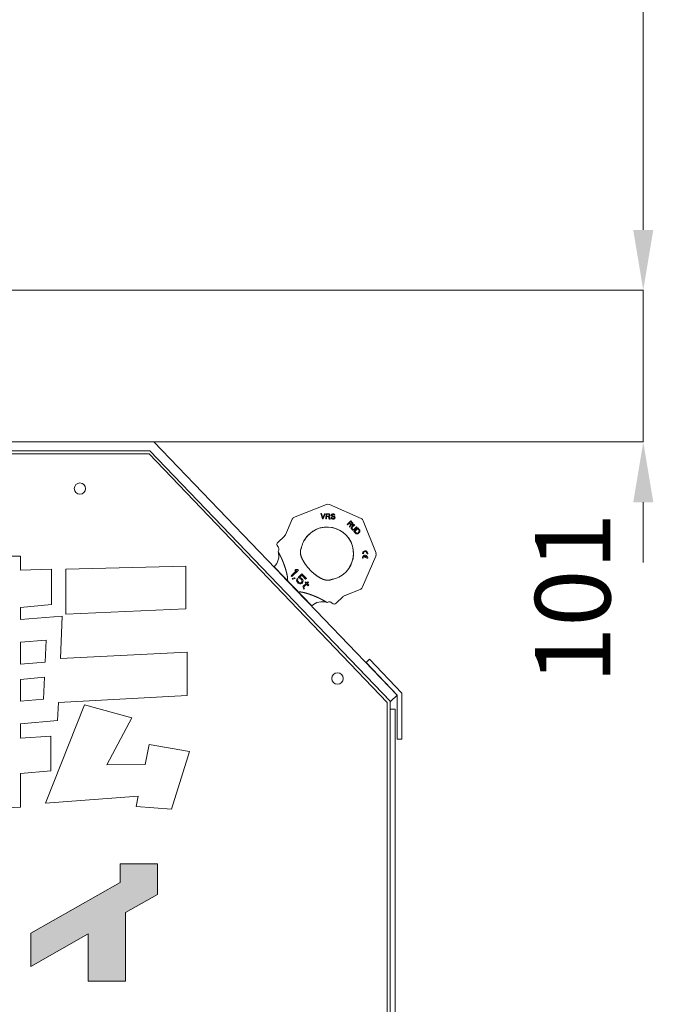
# Model space of a CAD drawing. Units: millimetres. Extents: x 0 to 8398, y 0 to 5939.
# Drawn here: x 5886 to 6307, y 2444 to 3097 of the extents above; entities that cross this region are included whole.
import ezdxf

# ---------------------------------------------------------------- set-up
doc = ezdxf.new("R2010")
doc.units = ezdxf.units.MM
doc.linetypes.add('DASHDOT', pattern=[50.5, 30, -9, 2.5, -9])
doc.layers.add('RI', color=7, linetype='Continuous')
doc.layers.add('寸法線', color=3, linetype='Continuous', lineweight=9)
doc.layers.add('本体', color=7, linetype='Continuous', lineweight=9)
doc.styles.get("Standard").update_dxf_attribs({"font": 'BIZ UDPGothic.ttf'})
doc.dimstyles.new('IR', dxfattribs={"dimscale": 50, "dimtxt": 1, "dimasz": 0.8, "dimexe": 0, "dimexo": 0, "dimgap": 0.25, "dimtad": 1, "dimdec": 1, "dimrnd": 1, "dimdsep": 46, "dimlunit": 6, "dimtxsty": 'Standard', "dimcen": 0, "dimclrd": 256, "dimclre": 256, "dimclrt": 256, "dimadec": 1, "dimazin": 0, "dimtfac": 1, "dimtdec": 1, "dimtix": 1, "dimtmove": 2, "dimatfit": 3, "dimfxl": 1, "dimtolj": 1, "dimlwd": -1, "dimlwe": -1, "dimarcsym": 0})

# ---------------------------------------------------------------- blocks, each defined once
blk = doc.blocks.new('*D1044')
at = {"layer": 'Defpoints', "color": 0}
for p in [(5735, 2917.9), (5870.39, 2817.14), (6300, 2817.14)]:
    blk.add_point(p, dxfattribs=at)
at = {"layer": '寸法線', "linetype": 'Continuous'}
for p, q in [((6300, 2957.9), (6300, 2997.9)), ((5735, 2917.9), (6300, 2917.9)), ((6300, 2917.9), (6300, 2817.14)), ((5870.39, 2817.14), (6300, 2817.14)), ((6300, 2777.14), (6300, 2737.14))]:
    blk.add_line(p, q, dxfattribs=at)
at = {"layer": '寸法線'}
for points in [[(6293.33, 2957.9), (6306.67, 2957.9), (6300, 2917.9)], [(6306.67, 2777.14), (6293.33, 2777.14), (6300, 2817.14)]]:
    blk.add_solid(points, dxfattribs=at)
at = {"layer": '寸法線', "lineweight": 9, "insert": (6253.15, 2713.46), "char_height": 50, "attachment_point": 5, "rotation": 90}
blk.add_mtext('\\A1;101', dxfattribs=at)
blk = doc.blocks.new('*D1045')
at = {"layer": 'Defpoints', "color": 0}
for p in [(5699.5, 4983), (5700, 2917.9), (6300, 2917.9)]:
    blk.add_point(p, dxfattribs=at)
at = {"layer": '寸法線', "linetype": 'Continuous'}
for p, q in [((5699.5, 4983), (6300, 4983)), ((6300, 4943), (6300, 2957.9)), ((5700, 2917.9), (6300, 2917.9))]:
    blk.add_line(p, q, dxfattribs=at)
at = {"layer": '寸法線'}
for points in [[(6306.67, 4943), (6293.33, 4943), (6300, 4983)], [(6293.33, 2957.9), (6306.67, 2957.9), (6300, 2917.9)]]:
    blk.add_solid(points, dxfattribs=at)
at = {"layer": '寸法線', "lineweight": 9, "insert": (6260.23, 3950.45), "char_height": 50, "attachment_point": 5, "rotation": 90}
blk.add_mtext('\\A1;\\A1;2065', dxfattribs=at)

msp = doc.modelspace()

# ---------------------------------------------------------------- hatches: boundary and pattern name
at = {"layer": 'RI', "linetype": 'Continuous', "lineweight": 9}
msp.add_hatch(color=7, dxfattribs=at).paths.add_polyline_path([(5956.26, 2459.24), (5956.26, 2504.74), (5977.44, 2516.77), (5977.44, 2537.23), (5952.65, 2537.23), (5952.65, 2524.83), (5893.43, 2491.19), (5893.43, 2469.04), (5931.47, 2490.65), (5931.47, 2459.24)], flags=0)

# ---------------------------------------------------------------- linework, layer by layer
at = {"layer": 'RI', "color": 7, "linetype": 'Continuous', "lineweight": 9}
for p, q in [((5860.78, 2741.32), (5886.51, 2741.32)), ((5886.51, 2741.32), (5886.51, 2732.04)), ((5886.51, 2732.04), (5907.21, 2732.74)), ((5907.21, 2732.74), (5907.21, 2709.24)), ((5996.34, 2734.79), (5916.53, 2732.74)), ((5916.53, 2732.74), (5916.53, 2702.9)), ((5996.34, 2706.45), (5996.34, 2734.79)), ((5907.21, 2709.24), (5886.51, 2707.37)), ((5886.51, 2707.37), (5886.51, 2699.23)), ((5916.53, 2702.9), (5996.34, 2706.45)), ((5886.51, 2699.23), (5914.3, 2701.41)), ((5914.3, 2701.41), (5913.01, 2673.41)), ((5886.51, 2684.18), (5903.56, 2685.52)), ((5886.51, 2684.18), (5886.51, 2669.54)), ((5903.56, 2685.52), (5902.89, 2671.04)), ((5913.01, 2673.41), (5997.27, 2677.55)), ((5997.27, 2677.55), (5997.27, 2648.83)), ((5902.89, 2671.04), (5886.51, 2669.54)), ((5886.51, 2659.49), (5902.43, 2660.96)), ((5902.43, 2660.96), (5901.77, 2646.44)), ((5886.51, 2659.49), (5886.51, 2645.03)), ((5997.27, 2648.83), (5911.67, 2644.18)), ((5901.77, 2646.44), (5886.51, 2645.03)), ((5929.03, 2642.68), (5903.11, 2577.42)), ((5911.67, 2644.18), (5911.13, 2632.24)), ((5960.54, 2634.1), (5929.03, 2642.68)), ((5943.94, 2602.78), (5960.54, 2634.1)), ((5911.13, 2632.24), (5886.51, 2629.97)), ((5886.51, 2629.97), (5886.51, 2620.61)), ((5886.51, 2620.61), (5906.65, 2621.79)), ((5906.65, 2621.79), (5906.65, 2598.86)), ((5971.91, 2616.39), (5969.3, 2602.96)), ((5998.76, 2611.73), (5971.91, 2616.39)), ((5986.83, 2573.32), (5998.76, 2611.73)), ((5969.3, 2602.96), (5943.94, 2602.78)), ((5906.65, 2598.86), (5886.51, 2597.15)), ((5886.51, 2597.15), (5886.51, 2574.81)), ((5903.11, 2577.42), (5964.64, 2582.08)), ((5964.64, 2582.08), (5963.33, 2575.18)), ((5963.33, 2575.18), (5986.83, 2573.32)), ((5886.51, 2574.81), (5866.38, 2573.87)), ((5952.65, 2524.83), (5952.65, 2537.23)), ((5952.65, 2537.23), (5977.44, 2537.23)), ((5977.44, 2537.23), (5977.44, 2516.77)), ((5952.65, 2524.83), (5893.43, 2491.19)), ((5977.44, 2516.77), (5956.26, 2504.74)), ((5956.26, 2504.74), (5956.26, 2459.24)), ((5893.43, 2491.19), (5893.43, 2469.04)), ((5931.47, 2490.65), (5893.43, 2469.04)), ((5931.47, 2459.24), (5931.47, 2490.65)), ((5956.26, 2459.24), (5931.47, 2459.24))]:
    msp.add_line(p, q, dxfattribs=at)
at = {"layer": '本体', "color": 7, "linetype": 'Continuous', "lineweight": 9}
for p, q in [((5975.04, 2817.14), (5529.93, 2817.14)), ((5975.04, 2817.14), (6136.54, 2649.11)), ((5972.49, 2811.14), (5532.49, 2811.14)), ((5972.5, 2811.15), (5532.5, 2811.15)), ((5972.49, 2811.14), (6132.21, 2644.95)), ((6132, 2645.15), (5972.5, 2811.15)), ((5533, 2809.15), (5972, 2809.15)), ((5972, 2809.15), (6130, 2644.15)), ((6068.91, 2767.45), (6089.66, 2775.57)), ((6091.58, 2775.54), (6112.79, 2766.25)), ((6062.49, 2755.59), (6067, 2765.92)), ((6068.38, 2767.25), (6068.91, 2767.45)), ((6086.31, 2769.57), (6085.88, 2769.58)), ((6085.88, 2769.58), (6086.97, 2766.06)), ((6087.27, 2766.5), (6086.31, 2769.57)), ((6086.97, 2766.06), (6087.56, 2766.05)), ((6088.36, 2769.53), (6087.27, 2766.5)), ((6087.56, 2766.05), (6088.79, 2769.52)), ((6088.79, 2769.52), (6088.36, 2769.53)), ((6089.38, 2769.51), (6089.31, 2766.01)), ((6089.31, 2766.01), (6089.74, 2766.01)), ((6091.13, 2769.48), (6089.38, 2769.51)), ((6089.74, 2766.01), (6089.78, 2767.57)), ((6089.78, 2768.02), (6089.81, 2769.13)), ((6091.17, 2767.99), (6089.78, 2768.02)), ((6089.78, 2767.57), (6091.01, 2767.54)), ((6089.81, 2769.13), (6091.19, 2769.1)), ((6091.01, 2767.54), (6091.57, 2765.97)), ((6091.49, 2769.4), (6091.13, 2769.48)), ((6091.39, 2768.06), (6091.17, 2767.99)), ((6091.19, 2769.1), (6091.41, 2769.03)), ((6091.54, 2768.2), (6091.39, 2768.06)), ((6091.41, 2769.03), (6091.55, 2768.87)), ((6091.46, 2767.68), (6091.75, 2767.83)), ((6092.08, 2765.96), (6091.46, 2767.68)), ((6091.78, 2769.17), (6091.49, 2769.4)), ((6091.62, 2768.43), (6091.54, 2768.2)), ((6091.55, 2768.87), (6091.62, 2768.65)), ((6091.57, 2765.97), (6092.08, 2765.96)), ((6091.62, 2768.65), (6091.62, 2768.43)), ((6091.75, 2767.83), (6091.97, 2768.12)), ((6091.99, 2768.87), (6091.78, 2769.17)), ((6091.97, 2768.12), (6092.05, 2768.34)), ((6092.06, 2768.64), (6091.99, 2768.87)), ((6092.05, 2768.34), (6092.06, 2768.64)), ((6093.12, 2766.91), (6092.68, 2766.92)), ((6092.68, 2766.92), (6092.75, 2766.62)), ((6092.75, 2766.62), (6092.96, 2766.24)), ((6093.01, 2768.92), (6092.93, 2768.62)), ((6092.93, 2768.62), (6092.93, 2768.33)), ((6092.93, 2768.33), (6092.99, 2768.03)), ((6092.96, 2766.24), (6093.32, 2766.01)), ((6092.99, 2768.03), (6093.28, 2767.72)), ((6093.31, 2769.21), (6093.01, 2768.92)), ((6093.19, 2766.68), (6093.12, 2766.91)), ((6093.4, 2766.45), (6093.19, 2766.68)), ((6093.28, 2767.72), (6093.57, 2767.57)), ((6093.6, 2769.35), (6093.31, 2769.21)), ((6093.32, 2766.01), (6093.68, 2765.93)), ((6093.37, 2768.54), (6093.45, 2768.76)), ((6093.37, 2768.39), (6093.37, 2768.54)), ((6093.43, 2768.17), (6093.37, 2768.39)), ((6093.69, 2766.37), (6093.4, 2766.45)), ((6093.65, 2768.01), (6093.43, 2768.17)), ((6093.45, 2768.76), (6093.67, 2768.91)), ((6093.57, 2767.57), (6093.86, 2767.49)), ((6093.9, 2769.42), (6093.6, 2769.35)), ((6093.87, 2767.93), (6093.65, 2768.01)), ((6093.67, 2768.91), (6093.89, 2768.98)), ((6093.68, 2765.93), (6094.26, 2765.92)), ((6094.27, 2766.36), (6093.69, 2766.37)), ((6093.86, 2767.49), (6094.3, 2767.48)), ((6094.3, 2767.93), (6093.87, 2767.93)), ((6093.89, 2768.98), (6094.32, 2768.97)), ((6094.26, 2769.42), (6093.9, 2769.42)), ((6094.62, 2769.33), (6094.26, 2769.42)), ((6094.26, 2765.92), (6094.63, 2765.98)), ((6094.57, 2766.43), (6094.27, 2766.36)), ((6094.67, 2767.84), (6094.3, 2767.93)), ((6094.3, 2767.48), (6094.59, 2767.4)), ((6094.32, 2768.97), (6094.54, 2768.89)), ((6094.54, 2768.89), (6094.68, 2768.74)), ((6094.79, 2766.58), (6094.57, 2766.43)), ((6094.59, 2767.4), (6094.8, 2767.25)), ((6094.91, 2769.11), (6094.62, 2769.33)), ((6094.63, 2765.98), (6094.92, 2766.13)), ((6094.96, 2767.69), (6094.67, 2767.84)), ((6094.68, 2768.74), (6094.75, 2768.59)), ((6094.75, 2768.59), (6095.19, 2768.58)), ((6094.94, 2766.8), (6094.79, 2766.58)), ((6094.8, 2767.25), (6094.94, 2767.02)), ((6095.12, 2768.8), (6094.91, 2769.11)), ((6094.92, 2766.13), (6095.22, 2766.42)), ((6094.94, 2767.02), (6094.94, 2766.8)), ((6095.24, 2767.39), (6094.96, 2767.69)), ((6095.19, 2768.58), (6095.12, 2768.8)), ((6095.22, 2766.42), (6095.37, 2766.71)), ((6095.38, 2767.09), (6095.24, 2767.39)), ((6095.37, 2766.71), (6095.38, 2767.09)), ((6105.84, 2764.82), (6103.32, 2762.39)), ((6107.06, 2763.56), (6105.84, 2764.82)), ((6114.12, 2764.87), (6122.56, 2743.31)), ((6103.32, 2762.39), (6103.62, 2762.08)), ((6103.62, 2762.08), (6104.75, 2763.16)), ((6104.75, 2763.16), (6105.61, 2762.27)), ((6105.61, 2762.27), (6104.89, 2760.76)), ((6104.89, 2760.76), (6105.24, 2760.4)), ((6105.07, 2763.47), (6105.88, 2764.25)), ((6106.03, 2762.47), (6105.07, 2763.47)), ((6105.24, 2760.4), (6106.02, 2762.06)), ((6105.88, 2764.25), (6106.84, 2763.25)), ((6106.02, 2762.06), (6106.33, 2761.95)), ((6106.24, 2762.37), (6106.03, 2762.47)), ((6106.17, 2760.18), (6106.16, 2759.76)), ((6106.16, 2759.76), (6106.25, 2759.45)), ((6106.29, 2760.49), (6106.17, 2760.18)), ((6106.45, 2762.37), (6106.24, 2762.37)), ((6106.25, 2759.45), (6106.45, 2759.13)), ((6106.5, 2760.8), (6106.29, 2760.49)), ((6106.33, 2761.95), (6106.7, 2762)), ((6106.66, 2762.47), (6106.45, 2762.37)), ((6106.45, 2759.13), (6106.65, 2758.92)), ((6108.17, 2762.4), (6106.5, 2760.8)), ((6106.58, 2759.97), (6106.64, 2760.23)), ((6106.63, 2759.71), (6106.58, 2759.97)), ((6106.77, 2759.44), (6106.63, 2759.71)), ((6106.64, 2760.23), (6106.81, 2760.49)), ((6106.65, 2758.92), (6106.96, 2758.71)), ((6106.82, 2762.62), (6106.66, 2762.47)), ((6106.7, 2762), (6106.91, 2762.1)), ((6106.98, 2759.23), (6106.77, 2759.44)), ((6106.81, 2760.49), (6108.47, 2762.09)), ((6106.93, 2762.83), (6106.82, 2762.62)), ((6106.84, 2763.25), (6106.94, 2763.04)), ((6106.91, 2762.1), (6107.12, 2762.31)), ((6106.94, 2763.04), (6106.93, 2762.83)), ((6106.96, 2758.71), (6107.27, 2758.61)), ((6107.23, 2759.08), (6106.98, 2759.23)), ((6107.26, 2763.24), (6107.06, 2763.56)), ((6107.12, 2762.31), (6107.23, 2762.51)), ((6107.23, 2762.51), (6107.3, 2762.88)), ((6107.49, 2759.02), (6107.23, 2759.08)), ((6107.3, 2762.88), (6107.26, 2763.24)), ((6107.27, 2758.61), (6107.69, 2758.6)), ((6107.75, 2759.07), (6107.49, 2759.02)), ((6107.69, 2758.6), (6108, 2758.7)), ((6108.02, 2759.22), (6107.75, 2759.07)), ((6110.39, 2760.09), (6107.87, 2757.66)), ((6108, 2758.7), (6108.32, 2758.91)), ((6109.68, 2760.82), (6108.02, 2759.22)), ((6108.47, 2762.09), (6108.17, 2762.4)), ((6108.32, 2758.91), (6109.99, 2760.51)), ((6108.49, 2757.66), (6110.37, 2759.46)), ((6109.99, 2760.51), (6109.68, 2760.82)), ((6110.37, 2759.46), (6111.28, 2758.52)), ((6111.6, 2758.83), (6110.39, 2760.09)), ((6111.28, 2758.52), (6111.43, 2758.25)), ((6111.47, 2757.99), (6111.41, 2757.73)), ((6111.43, 2758.25), (6111.47, 2757.99)), ((6111.8, 2758.51), (6111.6, 2758.83)), ((6111.9, 2758.2), (6111.8, 2758.51)), ((6111.88, 2757.78), (6111.9, 2758.2)), ((6061.71, 2754.67), (6057.39, 2750.51)), ((6057.39, 2750.51), (6061.71, 2754.67)), ((6061.88, 2754.81), (6061.71, 2754.67)), ((6061.71, 2754.67), (6061.88, 2754.81)), ((6107.87, 2757.66), (6109.08, 2756.4)), ((6109.4, 2756.71), (6108.49, 2757.66)), ((6109.08, 2756.4), (6109.39, 2756.19)), ((6109.39, 2756.19), (6109.7, 2756.08)), ((6109.66, 2756.55), (6109.4, 2756.71)), ((6109.92, 2756.5), (6109.66, 2756.55)), ((6109.7, 2756.08), (6110.11, 2756.08)), ((6110.18, 2756.55), (6109.92, 2756.5)), ((6110.11, 2756.08), (6110.43, 2756.18)), ((6110.44, 2756.7), (6110.18, 2756.55)), ((6110.43, 2756.18), (6110.75, 2756.39)), ((6111.25, 2757.47), (6110.44, 2756.7)), ((6110.75, 2756.39), (6111.55, 2757.16)), ((6111.41, 2757.73), (6111.25, 2757.47)), ((6111.55, 2757.16), (6111.77, 2757.47)), ((6111.77, 2757.47), (6111.88, 2757.78)), ((6057.33, 2747.68), (6057.58, 2747.43)), ((6057.59, 2744.39), (6057.97, 2745.24)), ((6113.58, 2720.97), (6122.52, 2741.39)), ((6122.52, 2741.39), (6113.58, 2720.97)), ((6113.58, 2740.26), (6113.58, 2740.03)), ((6113.58, 2740.03), (6114.11, 2740.02)), ((6113.64, 2743.23), (6113.64, 2743)), ((6113.64, 2743), (6114.16, 2742.99)), ((6115.09, 2741.38), (6115.07, 2740.36)), ((6115.07, 2740.36), (6115.59, 2740.35)), ((6115.59, 2740.35), (6115.61, 2741.37)), ((6116.54, 2739.97), (6117.06, 2739.96)), ((6116.6, 2742.94), (6117.12, 2742.93)), ((6079.89, 2708.34), (6054.95, 2734.29)), ((6069.78, 2731.82), (6066.19, 2728.37)), ((6066.71, 2727.83), (6071.03, 2731.98)), ((6069.35, 2732.45), (6068.61, 2731.74)), ((6068.61, 2731.74), (6069.78, 2731.82)), ((6070.51, 2732.53), (6069.35, 2732.45)), ((6071.03, 2731.98), (6070.51, 2732.53)), ((6059.28, 2729.79), (6059.13, 2729.65)), ((6059.13, 2729.65), (6075.42, 2712.7)), ((6066.19, 2728.37), (6066.71, 2727.83)), ((6068.38, 2727.01), (6066.85, 2726.58)), ((6066.85, 2726.58), (6067.28, 2726.12)), ((6067.28, 2726.12), (6068.81, 2726.56)), ((6068.81, 2726.56), (6068.38, 2727.01)), ((6069.96, 2725.92), (6069.85, 2725.3)), ((6069.85, 2725.3), (6070, 2724.58)), ((6070.15, 2726.46), (6069.96, 2725.92)), ((6070.67, 2725.91), (6070.15, 2726.46)), ((6070.48, 2725.38), (6070.67, 2725.91)), ((6070.55, 2724.93), (6070.48, 2725.38)), ((6073.37, 2729.55), (6070.98, 2727.25)), ((6070.98, 2727.25), (6071.59, 2726.62)), ((6071.59, 2726.62), (6072.21, 2726.53)), ((6071.87, 2727.24), (6073.35, 2728.66)), ((6072.58, 2727.06), (6071.87, 2727.24)), ((6072.21, 2726.53), (6072.65, 2726.25)), ((6073.11, 2726.7), (6072.58, 2727.06)), ((6072.65, 2726.25), (6073.17, 2725.71)), ((6073.63, 2726.15), (6073.11, 2726.7)), ((6073.17, 2725.71), (6073.42, 2725.26)), ((6073.35, 2728.66), (6075.86, 2726.04)), ((6076.32, 2726.49), (6073.37, 2729.55)), ((6073.42, 2725.26), (6073.5, 2724.82)), ((6073.97, 2725.62), (6073.63, 2726.15)), ((6074.12, 2724.9), (6073.97, 2725.62)), ((6075.86, 2726.04), (6076.32, 2726.49)), ((6070, 2724.58), (6070.35, 2724.04)), ((6070.35, 2724.04), (6070.87, 2723.5)), ((6070.81, 2724.48), (6070.55, 2724.93)), ((6071.33, 2723.94), (6070.81, 2724.48)), ((6070.87, 2723.5), (6071.39, 2723.14)), ((6071.76, 2723.67), (6071.33, 2723.94)), ((6071.39, 2723.14), (6072.1, 2722.95)), ((6072.21, 2723.58), (6071.76, 2723.67)), ((6072.1, 2722.95), (6072.73, 2723.04)), ((6072.66, 2723.66), (6072.21, 2723.58)), ((6073.02, 2723.84), (6072.66, 2723.66)), ((6072.73, 2723.04), (6073.36, 2723.3)), ((6073.2, 2724.02), (6073.02, 2723.84)), ((6073.39, 2724.37), (6073.2, 2724.02)), ((6073.36, 2723.3), (6073.73, 2723.65)), ((6073.5, 2724.82), (6073.39, 2724.37)), ((6073.73, 2723.65), (6074.02, 2724.28)), ((6074.02, 2724.28), (6074.12, 2724.9)), ((6074.29, 2721.41), (6074.09, 2720.88)), ((6074.09, 2720.88), (6074.17, 2720.43)), ((6074.17, 2720.43), (6074.34, 2720.07)), ((6076.13, 2723.18), (6074.29, 2721.41)), ((6074.34, 2720.07), (6074.76, 2719.45)), ((6074.71, 2720.79), (6074.9, 2721.14)), ((6074.79, 2720.34), (6074.71, 2720.79)), ((6074.76, 2719.45), (6075.13, 2719.8)), ((6075.13, 2719.8), (6074.79, 2720.34)), ((6074.9, 2721.14), (6076.56, 2722.73)), ((6075.8, 2724.26), (6075.44, 2723.91)), ((6075.44, 2723.91), (6076.13, 2723.18)), ((6076.5, 2723.54), (6075.8, 2724.26)), ((6077.23, 2724.25), (6076.5, 2723.54)), ((6076.56, 2722.73), (6077.51, 2721.74)), ((6076.93, 2723.09), (6077.67, 2723.8)), ((6077.88, 2722.1), (6076.93, 2723.09)), ((6077.67, 2723.8), (6077.23, 2724.25)), ((6077.51, 2721.74), (6077.88, 2722.1)), ((6101.47, 2715.03), (6111.97, 2719.13)), ((6113.35, 2720.45), (6113.58, 2720.97)), ((6075.56, 2712.84), (6075.42, 2712.7)), ((6100.52, 2714.29), (6096.19, 2710.14)), ((6100.67, 2714.45), (6100.52, 2714.29)), ((6100.52, 2714.29), (6100.67, 2714.45)), ((6104.1, 2716.05), (6101.47, 2715.03)), ((6090.95, 2710.92), (6090.08, 2710.58)), ((6093.12, 2710.44), (6093.37, 2710.19)), ((6118.27, 2673.06), (6115.95, 2670.86)), ((6118.27, 2673.06), (6139.77, 2650.35)), ((6115.95, 2670.86), (6136.57, 2649.08)), ((6132.21, 2644.95), (6136.57, 2649.08)), ((6136.57, 2649.08), (6136.57, 2619.87)), ((6139.77, 2650.35), (6139.77, 2619.87)), ((6130, 2644.15), (6130, 2418.15)), ((6132, 1817.15), (6132, 2645.15)), ((6132, 2639.72), (6132, 1817.15)), ((6135.2, 2639.72), (6132, 2639.72)), ((6135.2, 1817.15), (6135.2, 2639.72)), ((6139.77, 2619.87), (6136.57, 2619.87))]:
    msp.add_line(p, q, dxfattribs=at)
at = {"layer": '本体', "color": 7, "linetype": 'DASHDOT', "lineweight": 9}
msp.add_line((6067.45, 2721.35), (6067.25, 2721.16), dxfattribs=at)
at = {"layer": '本体', "color": 7, "linetype": 'Continuous', "lineweight": 9}
for points in [[(6072.37, 2743.78), (6072.37, 2743.82), (6072.36, 2743.87), (6072.36, 2743.92), (6072.36, 2743.96), (6072.36, 2744.01), (6072.36, 2744.06), (6072.36, 2744.1), (6072.36, 2744.15), (6072.36, 2744.2), (6072.36, 2744.24), (6072.36, 2744.29), (6072.36, 2744.34), (6072.36, 2744.38), (6072.36, 2744.43), (6072.37, 2744.48), (6072.37, 2744.52), (6072.37, 2744.57), (6072.38, 2744.62), (6072.38, 2744.66), (6072.39, 2744.71), (6072.39, 2744.76), (6072.4, 2744.8), (6072.4, 2744.85), (6072.41, 2744.9), (6072.41, 2744.94), (6072.42, 2744.99), (6072.43, 2745.04), (6072.44, 2745.08), (6072.44, 2745.13), (6072.45, 2745.17), (6072.46, 2745.22), (6072.47, 2745.27), (6072.48, 2745.31), (6072.49, 2745.36), (6072.5, 2745.4), (6072.51, 2745.45), (6072.52, 2745.49), (6072.54, 2745.54), (6072.55, 2745.58), (6072.56, 2745.63)], [(6072.56, 2745.63), (6072.57, 2745.65), (6072.58, 2745.68), (6072.58, 2745.71), (6072.59, 2745.73), (6072.6, 2745.76), (6072.61, 2745.78), (6072.61, 2745.81), (6072.62, 2745.84), (6072.63, 2745.86), (6072.64, 2745.89), (6072.65, 2745.91), (6072.65, 2745.94), (6072.66, 2745.96), (6072.67, 2745.99), (6072.68, 2746.02), (6072.69, 2746.04), (6072.7, 2746.07), (6072.7, 2746.09), (6072.71, 2746.12), (6072.72, 2746.14), (6072.73, 2746.17), (6072.74, 2746.2), (6072.75, 2746.22), (6072.76, 2746.25), (6072.76, 2746.27), (6072.77, 2746.3), (6072.78, 2746.32), (6072.79, 2746.35), (6072.8, 2746.38), (6072.81, 2746.4), (6072.82, 2746.43), (6072.83, 2746.45), (6072.84, 2746.48), (6072.84, 2746.5), (6072.85, 2746.53), (6072.86, 2746.55), (6072.87, 2746.58), (6072.88, 2746.6), (6072.89, 2746.63), (6072.9, 2746.66), (6072.91, 2746.68), (6072.92, 2746.71), (6072.93, 2746.73), (6072.94, 2746.76), (6072.95, 2746.78), (6072.95, 2746.81), (6072.96, 2746.83), (6072.97, 2746.86), (6072.98, 2746.88), (6072.99, 2746.91), (6073, 2746.94), (6073.01, 2746.96), (6073.02, 2746.99), (6073.03, 2747.01), (6073.04, 2747.04), (6073.05, 2747.06), (6073.06, 2747.09), (6073.06, 2747.11), (6073.07, 2747.14), (6073.08, 2747.16), (6073.09, 2747.19), (6073.1, 2747.22), (6073.11, 2747.24), (6073.12, 2747.27), (6073.12, 2747.29), (6073.13, 2747.32), (6073.14, 2747.34), (6073.15, 2747.37), (6073.15, 2747.4), (6073.16, 2747.42)], [(6057.59, 2744.39), (6057.64, 2744.3), (6057.69, 2744.22), (6057.73, 2744.13), (6057.78, 2744.05), (6057.83, 2743.96), (6057.87, 2743.88), (6057.92, 2743.79), (6057.97, 2743.71), (6058.01, 2743.62), (6058.06, 2743.54), (6058.1, 2743.45), (6058.15, 2743.36), (6058.19, 2743.28), (6058.24, 2743.19), (6058.29, 2743.11), (6058.33, 2743.02), (6058.38, 2742.94), (6058.42, 2742.85), (6058.47, 2742.76), (6058.51, 2742.68), (6058.56, 2742.59), (6058.6, 2742.51), (6058.64, 2742.42), (6058.69, 2742.33), (6058.73, 2742.25), (6058.78, 2742.16), (6058.82, 2742.07), (6058.86, 2741.99), (6058.91, 2741.9), (6058.95, 2741.81), (6058.99, 2741.73), (6059.04, 2741.64), (6059.08, 2741.55), (6059.12, 2741.46), (6059.16, 2741.38), (6059.21, 2741.29), (6059.25, 2741.2), (6059.29, 2741.11), (6059.33, 2741.03), (6059.37, 2740.94), (6059.42, 2740.85), (6059.46, 2740.76), (6059.5, 2740.68), (6059.54, 2740.59), (6059.58, 2740.5), (6059.62, 2740.41), (6059.66, 2740.32), (6059.7, 2740.24), (6059.74, 2740.15), (6059.78, 2740.06), (6059.82, 2739.97), (6059.86, 2739.88), (6059.9, 2739.79), (6059.94, 2739.71), (6059.98, 2739.62), (6060.02, 2739.53), (6060.06, 2739.44), (6060.1, 2739.35), (6060.14, 2739.26), (6060.18, 2739.17), (6060.22, 2739.08), (6060.26, 2739), (6060.29, 2738.91), (6060.33, 2738.82), (6060.37, 2738.73), (6060.41, 2738.64), (6060.45, 2738.55), (6060.48, 2738.46), (6060.52, 2738.37), (6060.56, 2738.28), (6060.59, 2738.19), (6060.63, 2738.1), (6060.67, 2738.01), (6060.7, 2737.92), (6060.74, 2737.83), (6060.78, 2737.74), (6060.81, 2737.65), (6060.85, 2737.56), (6060.89, 2737.47), (6060.92, 2737.38), (6060.96, 2737.29), (6060.99, 2737.2), (6061.03, 2737.11), (6061.06, 2737.02), (6061.1, 2736.93), (6061.13, 2736.84), (6061.17, 2736.75), (6061.2, 2736.66), (6061.24, 2736.57), (6061.27, 2736.48), (6061.3, 2736.38), (6061.34, 2736.29), (6061.37, 2736.2), (6061.41, 2736.11), (6061.44, 2736.02), (6061.47, 2735.93), (6061.51, 2735.84), (6061.54, 2735.75), (6061.57, 2735.66), (6061.6, 2735.56), (6061.64, 2735.47), (6061.67, 2735.38), (6061.7, 2735.29), (6061.73, 2735.2), (6061.77, 2735.11), (6061.8, 2735.01), (6061.83, 2734.92), (6061.86, 2734.83), (6061.89, 2734.74), (6061.92, 2734.65), (6061.95, 2734.56), (6061.98, 2734.46), (6062.02, 2734.37), (6062.05, 2734.28), (6062.08, 2734.19), (6062.11, 2734.1), (6062.14, 2734), (6062.17, 2733.91), (6062.2, 2733.82), (6062.23, 2733.73), (6062.26, 2733.63), (6062.28, 2733.54), (6062.31, 2733.45), (6062.34, 2733.36), (6062.37, 2733.26), (6062.4, 2733.17), (6062.43, 2733.08), (6062.46, 2732.99), (6062.49, 2732.89), (6062.51, 2732.8), (6062.54, 2732.71), (6062.57, 2732.61), (6062.6, 2732.52), (6062.62, 2732.43), (6062.65, 2732.33), (6062.68, 2732.24), (6062.71, 2732.15), (6062.73, 2732.05), (6062.76, 2731.96), (6062.79, 2731.87), (6062.81, 2731.77), (6062.84, 2731.68), (6062.86, 2731.59), (6062.89, 2731.49), (6062.92, 2731.4), (6062.94, 2731.31), (6062.97, 2731.21), (6062.99, 2731.12), (6063.02, 2731.03), (6063.04, 2730.93), (6063.07, 2730.84), (6063.09, 2730.74), (6063.11, 2730.65), (6063.14, 2730.56), (6063.16, 2730.46), (6063.19, 2730.37), (6063.21, 2730.27), (6063.23, 2730.18), (6063.26, 2730.09), (6063.28, 2729.99), (6063.3, 2729.9), (6063.32, 2729.8), (6063.35, 2729.71), (6063.37, 2729.61), (6063.39, 2729.52), (6063.41, 2729.42), (6063.43, 2729.33), (6063.45, 2729.23), (6063.47, 2729.14), (6063.49, 2729.04), (6063.51, 2728.95), (6063.53, 2728.85), (6063.55, 2728.76), (6063.57, 2728.66), (6063.59, 2728.57), (6063.61, 2728.47), (6063.63, 2728.38), (6063.65, 2728.28), (6063.66, 2728.19), (6063.68, 2728.09), (6063.7, 2728), (6063.71, 2727.9), (6063.73, 2727.81), (6063.74, 2727.71), (6063.76, 2727.61), (6063.77, 2727.52), (6063.78, 2727.42), (6063.8, 2727.33), (6063.81, 2727.23), (6063.82, 2727.13), (6063.83, 2727.04), (6063.84, 2726.94), (6063.85, 2726.84), (6063.86, 2726.75), (6063.86, 2726.65), (6063.87, 2726.55), (6063.87, 2726.46), (6063.87, 2726.36), (6063.87, 2726.26), (6063.87, 2726.16), (6063.87, 2726.07), (6063.86, 2725.97), (6063.86, 2725.87), (6063.84, 2725.78), (6063.83, 2725.68), (6063.81, 2725.59), (6063.78, 2725.49), (6063.75, 2725.4), (6063.71, 2725.31), (6063.66, 2725.23)], [(6072.85, 2741.24), (6072.82, 2741.3), (6072.8, 2741.36), (6072.78, 2741.42), (6072.76, 2741.48), (6072.74, 2741.54), (6072.73, 2741.61), (6072.71, 2741.67), (6072.69, 2741.73), (6072.67, 2741.79), (6072.66, 2741.86), (6072.64, 2741.92), (6072.62, 2741.98), (6072.61, 2742.05), (6072.59, 2742.11), (6072.58, 2742.17), (6072.57, 2742.24), (6072.55, 2742.3), (6072.54, 2742.36), (6072.53, 2742.43), (6072.52, 2742.49), (6072.51, 2742.55), (6072.49, 2742.62), (6072.48, 2742.68), (6072.47, 2742.75), (6072.46, 2742.81), (6072.46, 2742.87), (6072.45, 2742.94), (6072.44, 2743), (6072.43, 2743.07), (6072.42, 2743.13), (6072.42, 2743.2), (6072.41, 2743.26), (6072.4, 2743.32), (6072.4, 2743.39), (6072.39, 2743.45), (6072.39, 2743.52), (6072.38, 2743.58), (6072.38, 2743.65), (6072.37, 2743.71), (6072.37, 2743.78)], [(6087.47, 2725.97), (6087.27, 2726.06), (6087.08, 2726.14), (6086.88, 2726.23), (6086.68, 2726.32), (6086.49, 2726.41), (6086.29, 2726.51), (6086.1, 2726.6), (6085.91, 2726.7), (6085.72, 2726.8), (6085.53, 2726.91), (6085.34, 2727.01), (6085.15, 2727.12), (6084.96, 2727.23), (6084.78, 2727.34), (6084.59, 2727.45), (6084.41, 2727.56), (6084.23, 2727.68), (6084.05, 2727.79), (6083.87, 2727.91), (6083.69, 2728.03), (6083.51, 2728.15), (6083.33, 2728.27), (6083.15, 2728.4), (6082.98, 2728.52), (6082.8, 2728.65), (6082.63, 2728.78), (6082.45, 2728.91), (6082.28, 2729.04), (6082.11, 2729.17), (6081.94, 2729.3), (6081.77, 2729.44), (6081.6, 2729.57), (6081.44, 2729.71), (6081.27, 2729.85), (6081.11, 2729.99), (6080.94, 2730.13), (6080.78, 2730.27), (6080.62, 2730.41), (6080.46, 2730.55), (6080.29, 2730.7), (6080.14, 2730.84), (6079.98, 2730.99), (6079.82, 2731.14), (6079.66, 2731.29), (6079.51, 2731.44), (6079.35, 2731.59), (6079.2, 2731.74), (6079.05, 2731.89), (6078.9, 2732.05), (6078.75, 2732.2), (6078.6, 2732.36), (6078.45, 2732.52), (6078.3, 2732.67), (6078.16, 2732.83), (6078.01, 2732.99), (6077.87, 2733.16), (6077.73, 2733.32), (6077.59, 2733.48), (6077.44, 2733.64), (6077.31, 2733.81), (6077.17, 2733.98), (6077.03, 2734.14), (6076.89, 2734.31), (6076.76, 2734.48), (6076.63, 2734.65), (6076.49, 2734.82), (6076.36, 2734.99), (6076.23, 2735.16), (6076.1, 2735.34), (6075.98, 2735.51), (6075.85, 2735.69), (6075.73, 2735.86), (6075.6, 2736.04), (6075.48, 2736.22), (6075.36, 2736.39), (6075.24, 2736.57), (6075.12, 2736.76), (6075, 2736.94), (6074.89, 2737.12), (6074.77, 2737.3), (6074.66, 2737.49), (6074.55, 2737.67), (6074.44, 2737.86), (6074.33, 2738.05), (6074.23, 2738.23), (6074.12, 2738.42), (6074.02, 2738.61), (6073.92, 2738.8), (6073.82, 2739), (6073.72, 2739.19), (6073.63, 2739.38), (6073.54, 2739.58), (6073.44, 2739.77), (6073.36, 2739.97), (6073.27, 2740.17), (6073.18, 2740.37), (6073.1, 2740.57), (6073.02, 2740.77), (6072.94, 2740.97), (6072.87, 2741.17)], [(6090.06, 2725.37), (6089.99, 2725.38), (6089.93, 2725.38), (6089.87, 2725.39), (6089.8, 2725.4), (6089.74, 2725.41), (6089.67, 2725.41), (6089.61, 2725.42), (6089.54, 2725.43), (6089.48, 2725.44), (6089.42, 2725.45), (6089.35, 2725.46), (6089.29, 2725.47), (6089.22, 2725.48), (6089.16, 2725.49), (6089.1, 2725.5), (6089.03, 2725.52), (6088.97, 2725.53), (6088.91, 2725.54), (6088.84, 2725.56), (6088.78, 2725.57), (6088.72, 2725.58), (6088.65, 2725.6), (6088.59, 2725.61), (6088.53, 2725.63), (6088.46, 2725.65), (6088.4, 2725.66), (6088.34, 2725.68), (6088.28, 2725.7), (6088.21, 2725.71), (6088.15, 2725.73), (6088.09, 2725.75), (6088.03, 2725.77), (6087.97, 2725.79), (6087.9, 2725.81), (6087.84, 2725.83), (6087.78, 2725.86), (6087.72, 2725.88), (6087.66, 2725.9), (6087.6, 2725.92), (6087.54, 2725.95)], [(6091.92, 2725.49), (6091.87, 2725.48), (6091.83, 2725.47), (6091.78, 2725.46), (6091.73, 2725.45), (6091.69, 2725.44), (6091.64, 2725.43), (6091.6, 2725.42), (6091.55, 2725.41), (6091.5, 2725.41), (6091.46, 2725.4), (6091.41, 2725.39), (6091.37, 2725.39), (6091.32, 2725.38), (6091.27, 2725.37), (6091.23, 2725.37), (6091.18, 2725.37), (6091.13, 2725.36), (6091.09, 2725.36), (6091.04, 2725.35), (6090.99, 2725.35), (6090.95, 2725.35), (6090.9, 2725.35), (6090.85, 2725.34), (6090.81, 2725.34), (6090.76, 2725.34), (6090.71, 2725.34), (6090.67, 2725.34), (6090.62, 2725.34), (6090.57, 2725.34), (6090.53, 2725.34), (6090.48, 2725.34), (6090.43, 2725.34), (6090.38, 2725.35), (6090.34, 2725.35), (6090.29, 2725.35), (6090.24, 2725.35), (6090.2, 2725.36), (6090.15, 2725.36), (6090.11, 2725.37), (6090.06, 2725.37)], [(6093.73, 2726.02), (6093.71, 2726.01), (6093.68, 2726.01), (6093.65, 2726), (6093.63, 2725.99), (6093.6, 2725.99), (6093.58, 2725.98), (6093.55, 2725.97), (6093.52, 2725.96), (6093.5, 2725.96), (6093.47, 2725.95), (6093.45, 2725.94), (6093.42, 2725.93), (6093.39, 2725.93), (6093.37, 2725.92), (6093.34, 2725.91), (6093.32, 2725.9), (6093.29, 2725.89), (6093.27, 2725.89), (6093.24, 2725.88), (6093.21, 2725.87), (6093.19, 2725.86), (6093.16, 2725.85), (6093.14, 2725.84), (6093.11, 2725.84), (6093.09, 2725.83), (6093.06, 2725.82), (6093.03, 2725.81), (6093.01, 2725.8), (6092.98, 2725.79), (6092.96, 2725.79), (6092.93, 2725.78), (6092.9, 2725.77), (6092.88, 2725.76), (6092.85, 2725.75), (6092.83, 2725.75), (6092.8, 2725.74), (6092.78, 2725.73), (6092.75, 2725.72), (6092.72, 2725.71), (6092.7, 2725.71), (6092.67, 2725.7), (6092.65, 2725.69), (6092.62, 2725.68), (6092.59, 2725.68), (6092.57, 2725.67), (6092.54, 2725.66), (6092.52, 2725.65), (6092.49, 2725.64), (6092.46, 2725.64), (6092.44, 2725.63), (6092.41, 2725.62), (6092.39, 2725.61), (6092.36, 2725.61), (6092.33, 2725.6), (6092.31, 2725.59), (6092.28, 2725.59), (6092.26, 2725.58), (6092.23, 2725.57), (6092.2, 2725.56), (6092.18, 2725.56), (6092.15, 2725.55), (6092.13, 2725.54), (6092.1, 2725.54), (6092.07, 2725.53), (6092.05, 2725.52), (6092.02, 2725.52), (6092, 2725.51), (6091.97, 2725.5), (6091.94, 2725.5), (6091.92, 2725.49)], [(6071.18, 2717.4), (6071.26, 2717.45), (6071.35, 2717.49), (6071.45, 2717.51), (6071.54, 2717.54), (6071.64, 2717.55), (6071.74, 2717.57), (6071.83, 2717.57), (6071.93, 2717.58), (6072.03, 2717.58), (6072.12, 2717.58), (6072.22, 2717.58), (6072.32, 2717.57), (6072.41, 2717.57), (6072.51, 2717.56), (6072.61, 2717.55), (6072.7, 2717.54), (6072.8, 2717.53), (6072.9, 2717.52), (6072.99, 2717.5), (6073.09, 2717.49), (6073.18, 2717.47), (6073.28, 2717.46), (6073.38, 2717.44), (6073.47, 2717.42), (6073.57, 2717.41), (6073.66, 2717.39), (6073.76, 2717.37), (6073.85, 2717.35), (6073.95, 2717.33), (6074.04, 2717.31), (6074.14, 2717.29), (6074.23, 2717.27), (6074.33, 2717.25), (6074.42, 2717.23), (6074.52, 2717.2), (6074.61, 2717.18), (6074.7, 2717.16), (6074.8, 2717.13), (6074.89, 2717.11), (6074.99, 2717.09), (6075.08, 2717.06), (6075.17, 2717.04), (6075.27, 2717.01), (6075.36, 2716.99), (6075.46, 2716.96), (6075.55, 2716.94), (6075.64, 2716.91), (6075.74, 2716.89), (6075.83, 2716.86), (6075.92, 2716.83), (6076.02, 2716.81), (6076.11, 2716.78), (6076.2, 2716.75), (6076.3, 2716.73), (6076.39, 2716.7), (6076.48, 2716.67), (6076.58, 2716.64), (6076.67, 2716.62), (6076.76, 2716.59), (6076.85, 2716.56), (6076.95, 2716.53), (6077.04, 2716.5), (6077.13, 2716.47), (6077.23, 2716.45), (6077.32, 2716.42), (6077.41, 2716.39), (6077.5, 2716.36), (6077.6, 2716.33), (6077.69, 2716.3), (6077.78, 2716.27), (6077.87, 2716.24), (6077.96, 2716.21), (6078.06, 2716.18), (6078.15, 2716.15), (6078.24, 2716.12), (6078.33, 2716.08), (6078.42, 2716.05), (6078.52, 2716.02), (6078.61, 2715.99), (6078.7, 2715.96), (6078.79, 2715.93), (6078.88, 2715.9), (6078.97, 2715.86), (6079.07, 2715.83), (6079.16, 2715.8), (6079.25, 2715.77), (6079.34, 2715.73), (6079.43, 2715.7), (6079.52, 2715.67), (6079.61, 2715.63), (6079.71, 2715.6), (6079.8, 2715.57), (6079.89, 2715.53), (6079.98, 2715.5), (6080.07, 2715.47), (6080.16, 2715.43), (6080.25, 2715.4), (6080.34, 2715.36), (6080.43, 2715.33), (6080.52, 2715.29), (6080.61, 2715.26), (6080.7, 2715.23), (6080.79, 2715.19), (6080.88, 2715.15), (6080.98, 2715.12), (6081.07, 2715.08), (6081.16, 2715.05), (6081.25, 2715.01), (6081.34, 2714.98), (6081.43, 2714.94), (6081.52, 2714.9), (6081.61, 2714.87), (6081.7, 2714.83), (6081.79, 2714.79), (6081.88, 2714.76), (6081.97, 2714.72), (6082.05, 2714.68), (6082.14, 2714.65), (6082.23, 2714.61), (6082.32, 2714.57), (6082.41, 2714.53), (6082.5, 2714.5), (6082.59, 2714.46), (6082.68, 2714.42), (6082.77, 2714.38), (6082.86, 2714.34), (6082.95, 2714.3), (6083.04, 2714.26), (6083.13, 2714.23), (6083.21, 2714.19), (6083.3, 2714.15), (6083.39, 2714.11), (6083.48, 2714.07), (6083.57, 2714.03), (6083.66, 2713.99), (6083.75, 2713.95), (6083.83, 2713.91), (6083.92, 2713.87), (6084.01, 2713.83), (6084.1, 2713.79), (6084.19, 2713.75), (6084.27, 2713.7), (6084.36, 2713.66), (6084.45, 2713.62), (6084.54, 2713.58), (6084.63, 2713.54), (6084.71, 2713.5), (6084.8, 2713.46), (6084.89, 2713.41), (6084.98, 2713.37), (6085.06, 2713.33), (6085.15, 2713.29), (6085.24, 2713.24), (6085.32, 2713.2), (6085.41, 2713.16), (6085.5, 2713.12), (6085.59, 2713.07), (6085.67, 2713.03), (6085.76, 2712.99), (6085.85, 2712.94), (6085.93, 2712.9), (6086.02, 2712.86), (6086.11, 2712.81), (6086.19, 2712.77), (6086.28, 2712.72), (6086.36, 2712.68), (6086.45, 2712.63), (6086.54, 2712.59), (6086.62, 2712.54), (6086.71, 2712.5), (6086.79, 2712.45), (6086.88, 2712.41), (6086.97, 2712.36), (6087.05, 2712.32), (6087.14, 2712.27), (6087.22, 2712.23), (6087.31, 2712.18), (6087.39, 2712.13), (6087.48, 2712.09), (6087.56, 2712.04), (6087.65, 2711.99), (6087.73, 2711.95), (6087.82, 2711.9), (6087.9, 2711.85), (6087.99, 2711.81), (6088.07, 2711.76), (6088.16, 2711.71), (6088.24, 2711.66), (6088.33, 2711.61), (6088.41, 2711.57), (6088.5, 2711.52), (6088.58, 2711.47), (6088.66, 2711.42), (6088.75, 2711.37), (6088.83, 2711.33), (6088.92, 2711.28), (6089, 2711.23), (6089.08, 2711.18), (6089.17, 2711.13), (6089.25, 2711.08), (6089.33, 2711.03), (6089.42, 2710.98), (6089.5, 2710.93), (6089.58, 2710.88), (6089.67, 2710.83), (6089.75, 2710.78), (6089.83, 2710.73), (6089.92, 2710.68), (6090, 2710.63), (6090.08, 2710.58)]]:
    msp.add_lwpolyline(points, dxfattribs=at)
for centre in [(5926, 2786.15), (6097, 2660.15)]:
    msp.add_circle(centre, 3.75, dxfattribs=at)
for centre, radius, start, end in [((6090.58, 2773.25), 2.5, 66.3641, 111.3641), ((6069.29, 2764.92), 2.5, 111.3641, 156.40188), ((6111.79, 2763.96), 2.5, 21.3641, 66.3641), ((6090.13, 2743.14), 17.5, 298.27437, 151.75086), ((6090.13, 2743.14), 17.5, 295.97735, 149.45384), ((6060.65, 2756.39), 2, 307.74065, 336.40167), ((6090.13, 2743.14), 17.5, 151.75086, 165.84351), ((6058.77, 2749.07), 2, 133.8641, 223.8641), ((6056.13, 2746.05), 2, 336.40188, 43.8641), ((6115.38, 2743.14), 1.75, 352.96038, 177.32996), ((6048.02, 2741.5), 10, 313.8641, 16.76174), ((6079.82, 2743.7), 7.39, 199.45537, 200.00507), ((6115.33, 2740.17), 1.75, 352.96038, 177.32996), ((6115.33, 2740.17), 1.23, 101.06746, 187.27907), ((6115.38, 2743.14), 1.23, 350.44914, 187.27907), ((6115.33, 2740.17), 1.23, 350.44914, 76.47194), ((6120.23, 2742.4), 2.5, 336.3641, 21.3641), ((6090.28, 2732.82), 7.39, 247.72304, 248.27376), ((6090.13, 2743.14), 17.5, 281.8847, 295.97735), ((6090.13, 2743.14), 17.5, 281.88475, 284.05323), ((6111.06, 2721.46), 2.5, 291.32632, 336.3641), ((6102.2, 2713.16), 2, 111.32634, 139.98739), ((6086.82, 2701.13), 10, 70.96647, 133.8641), ((6091.68, 2709.06), 2, 43.8641, 111.32633), ((6094.81, 2711.58), 2, 223.8641, 313.8641)]:
    msp.add_arc(centre, radius, start, end, dxfattribs=at)

# ---------------------------------------------------------------- dimensions: what is measured, and where the dimension line sits
at = {"layer": '寸法線', "linetype": 'Continuous', "lineweight": 9}
dim = msp.add_linear_dim(base=(6300, 2917.9), p1=(5699.5, 4983), p2=(5700, 2917.9), angle=90, text='\\A1;2065', dimstyle='IR', dxfattribs=at)
dim.commit()
dim.dimension.update_dxf_attribs({"geometry": '*D1045', "text_midpoint": (6260.23, 3950.45)})
dim = msp.add_linear_dim(base=(6300, 2817.14), p1=(5735, 2917.9), p2=(5870.39, 2817.14), angle=90, dimstyle='IR', dxfattribs=at)
dim.commit()
dim.dimension.update_dxf_attribs({"geometry": '*D1044', "text_midpoint": (6253.15, 2713.46), "dimtype": 160})

doc.saveas('drawing.dxf')
